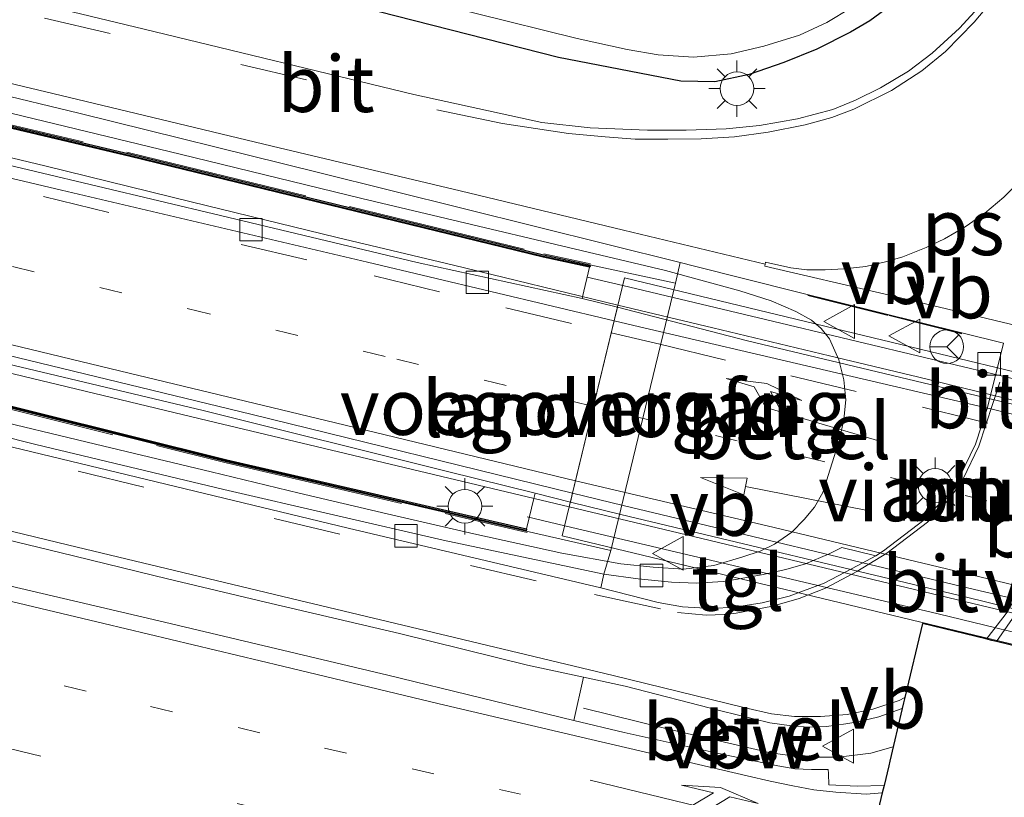
# Model space of a CAD drawing. Units: metres. Extents: x 149997 to 159993, y 406249 to 412503.
# Drawn here: x 152809 to 152853, y 410455 to 410490 of the extents above; entities that cross this region are included whole.
import ezdxf
from ezdxf.enums import TextEntityAlignment as Align

# ---------------------------------------------------------------- set-up
doc = ezdxf.new("R2010")
doc.units = ezdxf.units.M
for name, pattern in [('IE-TERREINAFSCHEIDING', [10, 8, -2]), ('VW-1-3_STREEP', [4, 1, -3]), ('VW-3-9_STREEP', [12, 3, -9])]:
    doc.linetypes.add(name, pattern=pattern)
doc.layers.get('0').update_dxf_attribs({"lineweight": 25})
for name, color, linetype, lineweight in [('B-ME-BV-GELEIDECONSTRUCTIE-ANTIVERBLINDINGSSCHERM-L-B1', 213, 'BV-ANTIVERBLINDINGSSCHERM', 18), ('B-ME-BV-GELEIDECONSTRUCTIE-GELEIDERAIL-L-B1', 213, 'BV-GELEIDERAIL', 18), ('B-ME-BV-GELEIDECONSTRUCTIE-GELEIDERAIL-L-B2', 213, 'BV-GELEIDERAIL', 18), ('B-ME-IE-GRASLAND-GV-B6', 93, 'Continuous', 18), ('B-ME-IE-MEUBILAIR_WEGMEUBILAIR-LICHTMAST-S-B1', 8, 'Continuous', 18), ('B-ME-IE-TERREINAFSCHEIDING-HAAG-L-B1', 10, 'Continuous', 25), ('B-ME-IE-TERREINAFSCHEIDING-RASTERHEKWERK-L-B1', 8, 'IE-TERREINAFSCHEIDING', 18), ('B-ME-IE-TERREINAFSCHEIDING-SCHRIKHEK-L-B1', 10, 'Continuous', 25), ('B-ME-KG-KADASTRAAL-OPNAMEDTMGRENS-L-B1', 10, 'Continuous', 25), ('B-ME-KW-LANDHOOFD-GV-B6', 173, 'Continuous', 18), ('B-ME-KW-LEUNING-L-B1', 8, 'Continuous', 18), ('B-ME-KW-LEUNING-L-B2', 8, 'Continuous', 18), ('B-ME-KW-VIADUCT-GV-B7', 173, 'Continuous', 18), ('B-ME-KW-VOEGOVERGANG-L-B2', 8, 'Continuous', 18), ('B-ME-VH-VERH_SOORT-BITUMEN-GV-B6', 8, 'IE-TERREINAFSCHEIDING-NATUURLIJK-HOUTWAL', 18), ('B-ME-VH-VERH_SOORT-BITUMEN-GV-B7', 8, 'IE-TERREINAFSCHEIDING-NATUURLIJK-HOUTWAL', 18), ('B-ME-VH-VERH_SOORT-GV-B6', 8, 'Continuous', 18), ('B-ME-VH-VERH_SOORT-TEGELS-GV-B6', 8, 'Continuous', 18), ('B-ME-VV-KADEMUUR-GV-B6', 10, 'Continuous', 25), ('B-ME-VV-KADEMUUR-L-B1', 10, 'Continuous', 25), ('B-ME-VV-KOLK-S-B1', 8, 'Continuous', 18), ('B-ME-VW-MARKERING-13STREEP-045-L-B1', 255, 'VW-1-3_STREEP', 18), ('B-ME-VW-MARKERING-13STREEP-045-L-B2', 255, 'VW-1-3_STREEP', 18), ('B-ME-VW-MARKERING-39STREEP-015-L-B1', 255, 'VW-3-9_STREEP', 18), ('B-ME-VW-MARKERING-39STREEP-015-L-B2', 255, 'VW-3-9_STREEP', 18), ('B-ME-VW-MARKERING-PIJLLI750-S-B1', 7, 'Continuous', 18), ('B-ME-VW-MARKERING-PIJLRD750-S-B2', 7, 'Continuous', 18), ('B-ME-VW-MARKERING-PIJLRE750-S-B2', 7, 'Continuous', 18), ('B-ME-VW-MARKERING-STREEP-015-L-B1', 7, 'Continuous', 18), ('B-ME-VW-MARKERING-STREEP-015-L-B2', 7, 'Continuous', 18), ('B-ME-VW-MARKERING-VLAKMARK-GV-B6', 7, 'Continuous', 18), ('B-ME-VW-MEUBILAIR_WEGMEUBILAIR-RONA-S-B1', 8, 'Continuous', 18), ('B-ME-VW-MEUBILAIR_WEGMEUBILAIR-VERKEERSBORD-S-B1', 8, 'Continuous', 18)]:
    doc.layers.add(name, color=color, linetype=linetype, lineweight=lineweight)
doc.styles.add('NLCS-ISO', font='NLCS-ISO.TTF')
doc.linetypes.add('BV-ANTIVERBLINDINGSSCHERM', pattern='A,2,-1,[22,NLCS.SHX,S=1,R=0,X=0,Y=0],-1', length=4)
doc.linetypes.add('BV-GELEIDERAIL', pattern='A,10,-3,[108,NLCS.SHX,S=1,R=0,X=0,Y=0],-3', length=16)
doc.linetypes.add('IE-TERREINAFSCHEIDING-NATUURLIJK-HOUTWAL', pattern='A,7,-1.5,[67,NLCS.SHX,S=0.75,R=45,X=0,Y=0],-1.5,7,-1.5,[70,NLCS.SHX,S=0.75,R=0,X=0,Y=0],-1.5', length=20)

# ---------------------------------------------------------------- blocks, each defined once
blk = doc.blocks.new('verkeersbord')
for p, q in [((0, 0.75), (-0.75, -0.625)), ((0.75, -0.625), (0, 0.75)), ((-0.75, -0.625), (0.75, -0.625))]:
    blk.add_line(p, q)
blk = doc.blocks.new('wegwijzer')
for q in [(0, 0.75), (-0.53, -0.53), (0.53, -0.53)]:
    blk.add_line((0, 0), q)
blk.add_circle((0, 0), 0.75)
blk = doc.blocks.new('kolk')
blk.add_lwpolyline([(-0.5, -0.5), (0.5, -0.5), (0.5, 0.5), (-0.5, 0.5)], close=True)
blk = doc.blocks.new('lantaarnpaal')
for p, q in [((-0.884, 0.884), (-0.53, 0.53)), ((0, 0.75), (0, 1.25)), ((0.53, 0.53), (0.884, 0.884)), ((-0.75, 0), (-1.25, 0)), ((0.75, 0), (1.25, 0)), ((-0.53, -0.53), (-0.884, -0.884)), ((0, -0.75), (0, -1.25)), ((0.53, -0.53), (0.884, -0.884))]:
    blk.add_line(p, q)
blk.add_circle((0, 0), 0.75)
blk = doc.blocks.new('pijll')
for p, q in [((5.7, 1.05, 0.1), (4, 0.75, 0.1)), ((7.5, 0.75, 0.1), (5.7, 1.05, 0.1)), ((4, 0.75, 0.1), (5.45, 0.75, 0.1)), ((5.45, 0.75, 0.1), (4.7, 0, 0.1)), ((6.2, 0.75, 0.1), (5.45, 0, 0.1)), ((7.5, 0.75, 0.1), (6.2, 0.75, 0.1)), ((0, 0, 0.1), (5.45, 0, 0.1))]:
    blk.add_line(p, q)
blk = doc.blocks.new('pijl')
for p, q in [((0, 0, 0.1), (5.45, 0, 0.1)), ((7.5, 0, 0.1), (5.45, 0.375, 0.1)), ((5.45, 0.375, 0.1), (5.45, -0.375, 0.1)), ((5.45, -0.375, 0.1), (7.5, 0, 0.1))]:
    blk.add_line(p, q)
blk = doc.blocks.new('pijlr')
for p, q in [((0, 0, 0.1), (5.45, 0, 0.1)), ((5.45, -0.75, 0.1), (4.7, 0, 0.1)), ((6.2, -0.75, 0.1), (5.45, 0, 0.1)), ((4, -0.75, 0.1), (5.45, -0.75, 0.1)), ((5.7, -1.05, 0.1), (4, -0.75, 0.1)), ((7.5, -0.75, 0.1), (5.7, -1.05, 0.1)), ((7.5, -0.75, 0.1), (6.2, -0.75, 0.1))]:
    blk.add_line(p, q)

msp = doc.modelspace()

# ---------------------------------------------------------------- linework, layer by layer
at = {"layer": 'B-ME-BV-GELEIDECONSTRUCTIE-ANTIVERBLINDINGSSCHERM-L-B1'}
msp.add_polyline3d([(152834.446, 410459.3542, 8.2032), (152838.2234, 410458.4299, 8.1873), (152842.7603, 410457.3749, 8.1612), (152844.1696, 410457.1779, 8.1602), (152845.7777, 410457.1817, 8.1452), (152847.216, 410457.3647, 8.1516), (152848.2139, 410457.641, 8.1467)], dxfattribs=at)
at = {"layer": 'B-ME-BV-GELEIDECONSTRUCTIE-GELEIDERAIL-L-B1'}
for points in [[(152835.9717, 410477.2753, 12.8615), (152828.6587, 410479.0527, 12.7648), (152823.4807, 410480.293, 12.7044), (152816.9941, 410481.8772, 12.5714), (152810.5375, 410483.4527, 12.4505), (152804.0526, 410485.0123, 12.3014), (152797.5866, 410486.5765, 12.147), (152789.7983, 410488.4477, 11.9213), (152784.6133, 410489.6843, 11.7607), (152778.1164, 410491.2076, 11.5567), (152772.9383, 410492.4275, 11.3586), (152767.7787, 410493.6828, 11.1733), (152765.368, 410494.263, 11.0836)], [(152802.2371, 410487.4393, 6.7927), (152810.0128, 410485.5599, 6.7973), (152816.5049, 410483.9875, 6.7322), (152824.5817, 410482.0192, 6.709), (152838.0916, 410478.8218, 6.6327), (152841.3865, 410477.9202, 6.6327), (152842.7848, 410477.4741, 6.6352), (152843.8847, 410476.9994, 6.6315), (152844.574, 410476.6066, 6.6532), (152845.0051, 410476.239, 6.6656), (152845.3873, 410475.7876, 6.6749), (152845.797, 410474.8544, 6.7214), (152846.0128, 410473.9662, 6.7307), (152846.1023, 410473.0761, 6.792), (152846.0249, 410472.1929, 6.8181), (152845.8259, 410471.3039, 6.8664), (152845.0794, 410468.9439, 6.9356), (152844.7082, 410468.2904, 6.9442), (152844.2614, 410467.744, 6.9712), (152843.7101, 410467.1888, 6.9712), (152842.9348, 410466.6474, 6.9712), (152842.2922, 410466.3382, 6.9861), (152841.5315, 410466.0844, 6.9861), (152840.2298, 410465.6964, 6.9861), (152838.8863, 410465.5429, 7.0022), (152837.5343, 410465.6245, 6.9861), (152836.0951, 410465.7829, 7.0022), (152833.4714, 410466.2496, 7.0283), (152829.5577, 410467.1105, 7.0242), (152825.7119, 410468.0019, 7.0428), (152821.7974, 410468.9254, 7.0893), (152817.8805, 410469.8679, 7.094), (152812.7425, 410471.099, 7.1033), (152807.5423, 410472.3507, 7.0986)], [(152833.8065, 410468.309, 13.0685), (152830.3726, 410469.1264, 13.0419), (152817.3987, 410472.2265, 12.8597), (152808.3182, 410474.3973, 12.6687), (152801.8478, 410475.9556, 12.5342), (152792.7821, 410478.1512, 12.2738), (152786.3016, 410479.6857, 12.0958), (152775.9262, 410482.149, 11.7747), (152768.1511, 410484.025, 11.5099), (152763.0333, 410485.2565, 11.3053)]]:
    msp.add_polyline3d(points, dxfattribs=at)
at = {"layer": 'B-ME-BV-GELEIDECONSTRUCTIE-GELEIDERAIL-L-B2'}
for points in [[(152854.4607, 410472.8365, 12.926), (152849.2896, 410474.0871, 12.926), (152845.383, 410475.0276, 12.9179), (152840.1974, 410476.2728, 12.8817), (152835.9717, 410477.2753, 12.8615)], [(152851.014, 410464.1913, 13.1548), (152839.3375, 410466.9924, 13.1114), (152833.8065, 410468.309, 13.0685)], [(152851.014, 410464.1913, 13.1548), (152858.8123, 410462.3261, 13.1948), (152865.6514, 410460.6899, 13.1823)]]:
    msp.add_polyline3d(points, dxfattribs=at)
at = {"layer": 'B-ME-IE-GRASLAND-GV-B6'}
for points in [[(152800.7531, 410497.3269, 5.7582), (152813.0423, 410494.4208, 5.708), (152825.0523, 410491.4097, 5.6913), (152834.1571, 410489.139, 5.7024), (152836.3832, 410488.6444, 5.7024), (152837.7652, 410488.4025, 5.708), (152839.33, 410488.301, 5.6969), (152841.0027, 410488.4556, 5.6745), (152842.4584, 410488.7943, 5.6857), (152844.0523, 410489.2885, 5.6745), (152845.2636, 410489.8424, 5.6801), (152846.3426, 410490.4928, 5.6801), (152847.5917, 410491.3701, 5.6578), (152848.8825, 410492.6635, 5.6355), (152849.7874, 410493.8091, 5.6187), (152850.7927, 410495.6628, 5.6076), (152851.4132, 410497.2749, 5.5908), (152852.3526, 410500.4833, 5.5406), (152854.717, 410509.098, 5.482), (152855.9457, 410512.5405, 5.554), (152856.4669, 410514.0224, 5.528), (152857.434, 410516.775, 5.524), (152858.945, 410521.573, 5.429)], [(152765.6573, 410495.3693, 6.2085), (152766.0549, 410496.7912, 6.2095), (152769.5929, 410495.9324, 6.1693), (152782.9435, 410492.7758, 6.1042), (152796.2611, 410489.606, 5.987), (152811.9955, 410485.8153, 5.974), (152822.6481, 410483.172, 5.9771), (152838.7426, 410479.1733, 5.8524), (152838.525, 410478.2515, 5.8526), (152834.7258, 410479.0692, 5.8814), (152832.664, 410479.5125, 5.8986), (152814.3018, 410483.988, 5.9747), (152804.3904, 410486.3337, 5.9804), (152796.3446, 410488.32, 5.9868), (152788.6845, 410490.0772, 6.0526), (152778.5973, 410492.4933, 6.1246), (152770.7869, 410494.2253, 6.1628), (152765.6573, 410495.3693, 6.2085)], [(152834.3737, 410477.5737, 12.0416), (152827.0446, 410479.1801, 12.0019), (152818.2928, 410481.2629, 11.828), (152804.5723, 410484.5337, 11.496), (152793.203, 410487.2064, 11.2167), (152779.2504, 410490.5676, 10.7582), (152769.2245, 410493.0638, 10.4631), (152765.2995, 410493.9912, 10.2806), (152765.632, 410495.2725, 10.222), (152770.7652, 410494.1277, 10.3918), (152778.5748, 410492.3958, 10.6987), (152788.6617, 410489.9798, 11.0459), (152796.3215, 410488.2227, 11.1761), (152804.3669, 410486.2365, 11.3844), (152814.2784, 410483.8907, 11.5081), (152832.6416, 410479.415, 11.9117), (152834.7059, 410478.9712, 11.9914), (152834.3932, 410477.6546, 12.0416), (152834.3737, 410477.5737, 12.0416)], [(152852.1752, 410490.6882, 5.6783), (152851.1649, 410489.5991, 5.6783), (152849.9471, 410488.491, 5.6994), (152848.8952, 410487.677, 5.6888), (152847.6462, 410486.939, 5.6888), (152846.5431, 410486.39, 5.7152), (152845.5276, 410485.9774, 5.7204), (152843.9534, 410485.5581, 5.7415), (152842.2665, 410485.2718, 5.7626), (152840.7917, 410485.1208, 5.8206), (152839.0095, 410485.0671, 5.8048), (152837.2904, 410485.0616, 5.7846), (152834.7363, 410485.1623, 5.8404), (152832.5842, 410485.4057, 5.8361), (152826.8922, 410486.6509, 5.8292), (152814.9, 410489.5464, 5.8906), (152800.4147, 410493.0501, 5.952)], [(152832.2881, 410468.9206, 12.2049), (152832.2311, 410468.6841, 12.2049), (152831.907, 410467.3292, 12.2059), (152818.5828, 410470.409, 11.9458), (152805.7742, 410473.595, 11.704), (152795.0521, 410476.1715, 11.4436), (152782.2584, 410479.3848, 11.0344), (152780.1096, 410479.8851, 10.9853), (152774.5314, 410481.184, 10.858), (152770.0487, 410482.2278, 10.7557), (152769.7625, 410482.2945, 10.7492), (152762.5914, 410483.9851, 10.4064), (152763.1644, 410485.6337, 10.5213), (152771.4161, 410483.6167, 10.8268), (152782.4526, 410480.9664, 11.2006), (152795.3999, 410477.8879, 11.5354), (152805.6739, 410475.4059, 11.8144), (152817.5221, 410472.5995, 12.0599), (152828.3979, 410469.88, 12.1883), (152832.2881, 410468.9206, 12.2049)], [(152762.5636, 410483.8889, 6.31), (152769.7397, 410482.1971, 6.3432), (152782.2349, 410479.2876, 6.369), (152795.0283, 410476.0744, 6.3702), (152805.7505, 410473.4979, 6.3583), (152818.5595, 410470.3117, 6.341), (152831.8856, 410467.2315, 6.2948), (152835.6574, 410466.3765, 6.288), (152835.3431, 410465.3151, 6.288), (152828.1924, 410466.8325, 6.301), (152818.4432, 410469.0881, 6.3401), (152810.0818, 410471.0855, 6.3704), (152803.3139, 410472.7912, 6.3531), (152794.5744, 410474.7923, 6.3704), (152787.7829, 410476.4039, 6.3748), (152778.9485, 410478.6424, 6.3661), (152770.6139, 410480.6732, 6.3487), (152762.2999, 410482.6123, 6.3097), (152762.5535, 410483.8399, 6.31), (152762.5636, 410483.8889, 6.31)], [(152806.791, 410467.3292, 6.4724), (152811.1528, 410466.2848, 6.4557), (152815.9367, 410465.1081, 6.4466), (152820.2969, 410464.0678, 6.4501), (152826.2507, 410462.6837, 6.4358), (152831.9521, 410461.2793, 6.4402), (152834.4462, 410460.7387, 6.4289)], [(152834.4462, 410460.7387, 6.4289), (152834.0095, 410458.8169, 6.4287), (152825.7402, 410460.8237, 6.4219), (152815.5484, 410463.2406, 6.4392), (152805.1672, 410465.6737, 6.4479)]]:
    msp.add_polyline3d(points, dxfattribs=at)
at = {"layer": 'B-ME-IE-TERREINAFSCHEIDING-HAAG-L-B1'}
msp.add_polyline3d([(152850.3655, 410492.9609, 5.6537), (152848.7078, 410491.2014, 5.6737), (152848.0623, 410490.5779, 5.6737), (152847.1749, 410489.9164, 5.7087), (152846.3111, 410489.4186, 5.7087), (152844.8141, 410488.66, 5.7487), (152843.3523, 410488.0684, 5.7402), (152841.8115, 410487.5287, 5.7672), (152840.2748, 410487.2069, 5.7537), (152838.7623, 410487.2404, 5.8077), (152833.3333, 410488.2869, 5.8212), (152822.0894, 410491.1714, 5.7672), (152806.882, 410494.9646, 5.7942), (152795.918, 410497.6809, 5.7672), (152767.7328, 410504.3895, 5.8077)], dxfattribs=at)
at = {"layer": 'B-ME-IE-TERREINAFSCHEIDING-RASTERHEKWERK-L-B1'}
for points in [[(152765.67, 410495.4177, 6.2085), (152770.7978, 410494.2741, 6.1628), (152778.6085, 410492.542, 6.1246), (152788.6959, 410490.1258, 6.0526), (152796.3562, 410488.3686, 5.9868), (152804.4021, 410486.3823, 5.9804), (152814.3135, 410484.0366, 5.9747), (152832.6752, 410479.5613, 5.8986), (152834.7491, 410479.1153, 5.8817)], [(152762.5535, 410483.8399, 6.31), (152769.7283, 410482.1484, 6.3432), (152782.2232, 410479.239, 6.369), (152795.0163, 410476.0258, 6.3702), (152805.7386, 410473.4493, 6.3583), (152818.5478, 410470.2631, 6.341), (152831.9276, 410467.1705, 6.2948)]]:
    msp.add_polyline3d(points, dxfattribs=at)
at = {"layer": 'B-ME-IE-TERREINAFSCHEIDING-SCHRIKHEK-L-B1'}
for p, q in [((152844.4123, 410477.7307, 5.8791), (152847.9967, 410476.8376, 5.8938)), ((152848.0355, 410476.8279, 5.8938), (152851.261, 410476.0242, 5.9167))]:
    msp.add_line(p, q, dxfattribs=at)
at = {"layer": 'B-ME-KG-KADASTRAAL-OPNAMEDTMGRENS-L-B1'}
msp.add_polyline3d([(152854.3338, 410461.9556, 6.2114), (152852.8111, 410462.3226, 6.2279), (152852.597, 410462.3742, 6.2169), (152852.34, 410462.4362, 6.227), (152849.5142, 410463.1173, 6.2765), (152848.733, 410459.8273, 6.34), (152848.6793, 410459.601, 6.3374), (152848.6196, 410459.3495, 6.332), (152848.0613, 410456.998, 6.3793), (152848.0136, 410456.7972, 6.3762), (152847.8065, 410455.9248, 6.3543), (152847.7299, 410455.6023, 6.3531), (152846.9095, 410452.1447, 6.3408), (152846.8366, 410451.8368, 6.3264), (152846.076, 410448.6356, 6.2767), (152845.3379, 410445.5241, 6.1909), (152845.2517, 410445.1633, 6.1744), (152844.9412, 410443.8546, 6.0229), (152844.506, 410442.021, 6.019), (152844.124, 410440.4138, 5.4185), (152843.7451, 410438.82, 5.2369), (152843.7222, 410438.7234, 4.7755), (152836.832, 410409.702, 4.6)], dxfattribs=at)
at = {"layer": 'B-ME-KW-LANDHOOFD-GV-B6'}
msp.add_polyline3d([(152831.8856, 410467.2315, 6.2948), (152831.907, 410467.3292, 12.2059), (152832.2311, 410468.6841, 12.2049), (152832.2881, 410468.9206, 12.2049), (152833.861, 410468.5202, 12.2049), (152833.9575, 410468.9161, 12.2904), (152835.8049, 410476.5808, 12.1352), (152835.9505, 410477.1848, 12.0416), (152834.3737, 410477.5737, 12.0416), (152834.3932, 410477.6546, 12.0416), (152834.7059, 410478.9712, 11.9914), (152834.7258, 410479.0692, 5.8814), (152838.525, 410478.2515, 5.8526), (152835.6574, 410466.3765, 6.288), (152831.8856, 410467.2315, 6.2948)], dxfattribs=at)
at = {"layer": 'B-ME-KW-LEUNING-L-B1'}
for p, q in [((152836.1829, 410478.1496, 12.1584), (152834.6031, 410478.5255, 12.1558)), ((152831.9372, 410467.8611, 12.2822), (152833.6034, 410467.4679, 12.2827))]:
    msp.add_line(p, q, dxfattribs=at)
at = {"layer": 'B-ME-KW-LEUNING-L-B2'}
for points in [[(152868.0208, 410470.5201, 12.2113), (152864.7577, 410471.3169, 12.2056), (152853.7023, 410473.9728, 12.1876), (152842.5419, 410476.6366, 12.169), (152836.1829, 410478.1496, 12.1584)], [(152833.6034, 410467.4679, 12.2827), (152850.2073, 410463.5494, 12.2881), (152861.6912, 410460.7625, 12.4123), (152865.4498, 410459.8535, 12.4123)]]:
    msp.add_polyline3d(points, dxfattribs=at)
at = {"layer": 'B-ME-KW-VIADUCT-GV-B7'}
msp.add_polyline3d([(152865.3301, 410459.3566, 12.4116), (152833.4975, 410467.0292, 12.3104), (152836.2656, 410478.4922, 12.1583), (152868.0932, 410470.8207, 12.2115), (152865.3301, 410459.3566, 12.4116)], dxfattribs=at)
at = {"layer": 'B-ME-KW-VOEGOVERGANG-L-B2'}
msp.add_line((152836.2656, 410478.4922, 12.1583), (152833.4975, 410467.0292, 12.309), dxfattribs=at)
at = {"layer": 'B-ME-VH-VERH_SOORT-BITUMEN-GV-B6'}
for points in [[(152858.945, 410521.573, 5.429), (152857.434, 410516.775, 5.524), (152856.4669, 410514.0224, 5.528), (152855.9457, 410512.5405, 5.554), (152854.717, 410509.098, 5.482), (152852.3526, 410500.4833, 5.5406), (152851.4132, 410497.2749, 5.5908), (152850.7927, 410495.6628, 5.6076), (152849.7874, 410493.8091, 5.6187), (152848.8825, 410492.6635, 5.6355), (152847.5917, 410491.3701, 5.6578), (152846.3426, 410490.4928, 5.6801), (152845.2636, 410489.8424, 5.6801), (152844.0523, 410489.2885, 5.6745), (152842.4584, 410488.7943, 5.6857), (152841.0027, 410488.4556, 5.6745), (152839.33, 410488.301, 5.6969), (152837.7652, 410488.4025, 5.708), (152836.3832, 410488.6444, 5.7024), (152834.1571, 410489.139, 5.7024), (152825.0523, 410491.4097, 5.6913), (152813.0423, 410494.4208, 5.708), (152800.7531, 410497.3269, 5.7582)], [(152765.1583, 410493.4306, 10.3859), (152765.2995, 410493.9912, 10.2806), (152769.2245, 410493.0638, 10.4631), (152779.2504, 410490.5676, 10.7582), (152793.203, 410487.2064, 11.2167), (152804.5723, 410484.5337, 11.496), (152818.2928, 410481.2629, 11.828), (152827.0446, 410479.1801, 12.0019), (152834.3737, 410477.5737, 12.0416), (152835.9505, 410477.1848, 12.0416), (152835.8049, 410476.5808, 12.1352), (152824.8304, 410479.1961, 12.0329), (152811.2263, 410482.3906, 11.8088), (152797.484, 410485.64, 11.4294), (152784.43, 410488.8115, 11.0605), (152772.136, 410491.7574, 10.6705), (152765.1583, 410493.4306, 10.3859)], [(152765.1583, 410493.4306, 10.3859), (152772.136, 410491.7574, 10.6705), (152784.43, 410488.8115, 11.0605), (152797.484, 410485.64, 11.4294), (152811.2263, 410482.3906, 11.8088), (152824.8304, 410479.1961, 12.0329), (152835.8049, 410476.5808, 12.1352), (152833.9575, 410468.9161, 12.2904), (152819.7012, 410472.418, 12.0996), (152807.7696, 410475.3054, 11.8994), (152796.1378, 410478.1029, 11.6166), (152785.2952, 410480.7138, 11.3339), (152771.0252, 410484.1414, 10.8745), (152763.2589, 410486.0019, 10.5768), (152765.1583, 410493.4306, 10.3859)], [(152800.4147, 410493.0501, 5.952), (152814.9, 410489.5464, 5.8906), (152826.8922, 410486.6509, 5.8292), (152832.5842, 410485.4057, 5.8361), (152834.7363, 410485.1623, 5.8404), (152837.2904, 410485.0616, 5.7846), (152839.0095, 410485.0671, 5.8048), (152840.7917, 410485.1208, 5.8206), (152842.2665, 410485.2718, 5.7626), (152843.9534, 410485.5581, 5.7415), (152845.5276, 410485.9774, 5.7204), (152846.5431, 410486.39, 5.7152), (152847.6462, 410486.939, 5.6888), (152848.8952, 410487.677, 5.6888), (152849.9471, 410488.491, 5.6994), (152851.1649, 410489.5991, 5.6783), (152852.1752, 410490.6882, 5.6783)], [(152809.0476, 410470.9621, 6.3741), (152823.9756, 410467.3675, 6.379), (152835.208, 410464.7067, 6.2998), (152837.757, 410464.0594, 6.3195), (152838.8469, 410463.8687, 6.2796), (152840.1266, 410463.798, 6.2839), (152841.1595, 410463.8444, 6.2585), (152842.3925, 410464.0458, 6.2126), (152843.5807, 410464.335, 6.1537), (152845.1507, 410464.9231, 6.101), (152846.3961, 410465.5675, 6.0737), (152847.4388, 410466.1389, 6.0657), (152847.7809, 410466.3523, 6.0706), (152849.5982, 410467.7395, 6.0368), (152850.6583, 410468.8582, 6.0605), (152851.1772, 410469.6581, 6.0308), (152851.8672, 410471.0983, 6.006), (152852.4027, 410472.7325, 5.9415), (152853.1208, 410475.5841, 5.9167), (152843.9183, 410477.8704, 5.8761), (152839.3744, 410479.0163, 5.8475), (152838.7426, 410479.1733, 5.8524), (152822.6481, 410483.172, 5.9771), (152811.9955, 410485.8153, 5.974), (152796.2611, 410489.606, 5.987)], [(152832.2881, 410468.9206, 12.2049), (152828.3979, 410469.88, 12.1883), (152817.5221, 410472.5995, 12.0599), (152805.6739, 410475.4059, 11.8144), (152795.3999, 410477.8879, 11.5354), (152782.4526, 410480.9664, 11.2006), (152771.4161, 410483.6167, 10.8268), (152763.1644, 410485.6337, 10.5213), (152763.2589, 410486.0019, 10.5768), (152771.0252, 410484.1414, 10.8745), (152785.2952, 410480.7138, 11.3339), (152796.1378, 410478.1029, 11.6166), (152807.7696, 410475.3054, 11.8994), (152819.7012, 410472.418, 12.0996), (152833.9575, 410468.9161, 12.2904), (152833.861, 410468.5202, 12.2049), (152832.2881, 410468.9206, 12.2049)], [(152835.208, 410464.7067, 6.2998), (152823.9756, 410467.3675, 6.379), (152809.0476, 410470.9621, 6.3741), (152792.7587, 410474.8491, 6.389), (152776.3603, 410478.8125, 6.4138), (152763.3923, 410481.9206, 6.389), (152762.2151, 410482.2016, 6.3869), (152762.2999, 410482.6123, 6.3097), (152770.6139, 410480.6732, 6.3487), (152778.9485, 410478.6424, 6.3661), (152787.7829, 410476.4039, 6.3748), (152794.5744, 410474.7923, 6.3704), (152803.3139, 410472.7912, 6.3531), (152810.0818, 410471.0855, 6.3704), (152818.4432, 410469.0881, 6.3401), (152828.1924, 410466.8325, 6.301), (152835.3431, 410465.3151, 6.288), (152835.208, 410464.7067, 6.2998)], [(152853.5226, 410463.3454, 6.182), (152852.8111, 410462.3226, 6.2279), (152852.597, 410462.3742, 6.2169), (152852.34, 410462.4362, 6.227), (152849.5142, 410463.1173, 6.2765), (152848.733, 410459.8273, 6.34), (152848.6793, 410459.601, 6.3374), (152848.6196, 410459.3495, 6.332), (152847.575, 410458.9681, 6.3339), (152846.7157, 410458.7611, 6.3599), (152846.1076, 410458.6636, 6.3686), (152845.2457, 410458.544, 6.3664), (152844.4543, 410458.5217, 6.3621), (152843.6924, 410458.5738, 6.3903), (152842.7225, 410458.7059, 6.3903), (152840.5471, 410459.2453, 6.3903), (152836.2867, 410460.3398, 6.4207), (152834.4462, 410460.7387, 6.4289), (152831.9521, 410461.2793, 6.4402), (152826.2507, 410462.6837, 6.4358), (152820.2969, 410464.0678, 6.4501), (152815.9367, 410465.1081, 6.4466), (152811.1528, 410466.2848, 6.4557), (152806.791, 410467.3292, 6.4724)], [(152805.1672, 410465.6737, 6.4479), (152815.5484, 410463.2406, 6.4392), (152825.7402, 410460.8237, 6.4219), (152834.0095, 410458.8169, 6.4287), (152836.2541, 410458.2722, 6.4306), (152840.3819, 410457.3524, 6.3915), (152843.0897, 410456.7926, 6.3845), (152843.8432, 410456.6672, 6.3873), (152844.5804, 410456.6346, 6.3789), (152845.3192, 410456.6355, 6.3761), (152845.3306, 410456.4608, 6.3683), (152845.3527, 410455.9541, 6.3869), (152846.6173, 410455.8987, 6.3609), (152847.8065, 410455.9248, 6.3543)], [(152847.8065, 410455.9248, 6.3543), (152847.7299, 410455.6023, 6.3531), (152846.9095, 410452.1447, 6.3408), (152846.8366, 410451.8368, 6.3264), (152846.076, 410448.6356, 6.2767), (152845.3379, 410445.5241, 6.1909), (152845.2517, 410445.1633, 6.1744), (152841.2527, 410446.0906, 6.1633), (152823.4102, 410450.374, 6.2055), (152809.8365, 410453.5585, 6.2055), (152798.3759, 410456.3323, 6.1739)]]:
    msp.add_polyline3d(points, dxfattribs=at)
at = {"layer": 'B-ME-VH-VERH_SOORT-BITUMEN-GV-B7'}
for points in [[(152835.8049, 410476.5808, 12.1352), (152835.9505, 410477.1848, 12.0416), (152841.7352, 410475.6999, 12.0924), (152848.8626, 410473.9822, 12.1535), (152861.763, 410470.9027, 12.1752), (152867.7844, 410469.5395, 12.1665), (152867.6498, 410468.981, 12.2277), (152852.6802, 410472.6333, 12.2311), (152836.9262, 410476.3136, 12.1604), (152835.8049, 410476.5808, 12.1352)], [(152835.8049, 410476.5808, 12.1352), (152836.9262, 410476.3136, 12.1604), (152852.6802, 410472.6333, 12.2311), (152867.6498, 410468.981, 12.2277), (152865.8144, 410461.3661, 12.3903), (152860.8035, 410462.5384, 12.3858), (152851.5756, 410464.6903, 12.3771), (152836.1998, 410468.3681, 12.2965), (152833.9575, 410468.9161, 12.2904), (152835.8049, 410476.5808, 12.1352)], [(152865.8144, 410461.3661, 12.3903), (152865.6719, 410460.7746, 12.3575), (152860.6893, 410462.0296, 12.3003), (152851.4791, 410464.2944, 12.2916), (152836.1033, 410467.9722, 12.211), (152833.861, 410468.5202, 12.2049), (152833.9575, 410468.9161, 12.2904), (152836.1998, 410468.3681, 12.2965), (152851.5756, 410464.6903, 12.3771), (152860.8035, 410462.5384, 12.3858), (152865.8144, 410461.3661, 12.3903)]]:
    msp.add_polyline3d(points, dxfattribs=at)
at = {"layer": 'B-ME-VH-VERH_SOORT-GV-B6'}
for points in [[(152847.4388, 410466.1389, 6.0657), (152845.9364, 410466.5071, 6.0674), (152845.3729, 410466.2215, 6.0657), (152844.3172, 410465.7744, 6.102), (152843.433, 410465.5216, 6.1181), (152842.3561, 410465.292, 6.1667), (152841.2062, 410465.0787, 6.2145), (152840.6523, 410464.9948, 6.2387), (152839.4712, 410464.921, 6.284), (152838.3575, 410464.9576, 6.284), (152836.8777, 410465.1117, 6.3041), (152835.3431, 410465.3151, 6.288), (152835.6574, 410466.3765, 6.288), (152838.525, 410478.2515, 5.8526), (152838.7426, 410479.1733, 5.8524), (152839.3744, 410479.0163, 5.8475), (152843.9183, 410477.8704, 5.8761), (152853.1208, 410475.5841, 5.9167), (152852.4027, 410472.7325, 5.9415), (152851.8672, 410471.0983, 6.006), (152851.1772, 410469.6581, 6.0308), (152850.6583, 410468.8582, 6.0605), (152849.5982, 410467.7395, 6.0368), (152847.7809, 410466.3523, 6.0706), (152847.4388, 410466.1389, 6.0657)], [(152852.8111, 410462.3226, 6.2279), (152853.5226, 410463.3454, 6.182), (152853.983, 410464.1346, 6.1432), (152854.5435, 410465.3254, 6.1348), (152854.9958, 410466.5027, 6.0604), (152856.3028, 410471.6226, 6.0082), (152856.7648, 410473.6027, 5.9927), (152860.0118, 410472.82, 5.9886), (152857.8167, 410463.7351, 6.067), (152857.4518, 410462.7031, 6.094), (152856.9877, 410461.7758, 6.1117), (152856.7318, 410461.3776, 6.1404), (152855.1145, 410461.7674, 6.1998), (152854.9059, 410461.8177, 6.2097), (152854.3338, 410461.9556, 6.2114), (152852.8111, 410462.3226, 6.2279)], [(152848.6196, 410459.3495, 6.332), (152848.0613, 410456.998, 6.3793), (152848.0136, 410456.7972, 6.3762), (152847.8065, 410455.9248, 6.3543), (152846.6173, 410455.8987, 6.3609), (152845.3527, 410455.9541, 6.3869), (152845.3306, 410456.4608, 6.3683), (152845.3192, 410456.6355, 6.3761), (152844.5804, 410456.6346, 6.3789), (152843.8432, 410456.6672, 6.3873), (152843.0897, 410456.7926, 6.3845), (152840.3819, 410457.3524, 6.3915), (152836.2541, 410458.2722, 6.4306), (152834.0095, 410458.8169, 6.4287), (152834.4462, 410460.7387, 6.4289), (152836.2867, 410460.3398, 6.4207), (152840.5471, 410459.2453, 6.3903), (152842.7225, 410458.7059, 6.3903), (152843.6924, 410458.5738, 6.3903), (152844.4543, 410458.5217, 6.3621), (152845.2457, 410458.544, 6.3664), (152846.1076, 410458.6636, 6.3686), (152846.7157, 410458.7611, 6.3599), (152847.575, 410458.9681, 6.3339), (152848.6196, 410459.3495, 6.332)]]:
    msp.add_polyline3d(points, dxfattribs=at)
at = {"layer": 'B-ME-VH-VERH_SOORT-TEGELS-GV-B6'}
msp.add_polyline3d([(152847.4388, 410466.1389, 6.0657), (152846.3961, 410465.5675, 6.0737), (152845.1507, 410464.9231, 6.101), (152843.5807, 410464.335, 6.1537), (152842.3925, 410464.0458, 6.2126), (152841.1595, 410463.8444, 6.2585), (152840.1266, 410463.798, 6.2839), (152838.8469, 410463.8687, 6.2796), (152837.757, 410464.0594, 6.3195), (152835.208, 410464.7067, 6.2998), (152835.3431, 410465.3151, 6.288), (152836.8777, 410465.1117, 6.3041), (152838.3575, 410464.9576, 6.284), (152839.4712, 410464.921, 6.284), (152840.6523, 410464.9948, 6.2387), (152841.2062, 410465.0787, 6.2145), (152842.3561, 410465.292, 6.1667), (152843.433, 410465.5216, 6.1181), (152844.3172, 410465.7744, 6.102), (152845.3729, 410466.2215, 6.0657), (152845.9364, 410466.5071, 6.0674), (152847.4388, 410466.1389, 6.0657)], dxfattribs=at)
at = {"layer": 'B-ME-VV-KADEMUUR-GV-B6'}
for points in [[(152765.6573, 410495.3693, 6.2085), (152770.7869, 410494.2253, 6.1628), (152778.5973, 410492.4933, 6.1246), (152788.6845, 410490.0772, 6.0526), (152796.3446, 410488.32, 5.9868), (152804.3904, 410486.3337, 5.9804), (152814.3018, 410483.988, 5.9747), (152832.664, 410479.5125, 5.8986), (152834.7258, 410479.0692, 5.8814), (152834.7059, 410478.9712, 11.9914), (152832.6416, 410479.415, 11.9117), (152814.2784, 410483.8907, 11.5081), (152804.3669, 410486.2365, 11.3844), (152796.3215, 410488.2227, 11.1761), (152788.6617, 410489.9798, 11.0459), (152778.5748, 410492.3958, 10.6987), (152770.7652, 410494.1277, 10.3918), (152765.632, 410495.2725, 10.222), (152765.6573, 410495.3693, 6.2085)], [(152762.5636, 410483.8889, 6.31), (152762.5914, 410483.9851, 10.4064), (152769.7625, 410482.2945, 10.7492), (152770.0487, 410482.2278, 10.7557), (152774.5314, 410481.184, 10.858), (152780.1096, 410479.8851, 10.9853), (152782.2584, 410479.3848, 11.0344), (152795.0521, 410476.1715, 11.4436), (152805.7742, 410473.595, 11.704), (152818.5828, 410470.409, 11.9458), (152831.907, 410467.3292, 12.2059), (152831.8856, 410467.2315, 6.2948), (152818.5595, 410470.3117, 6.341), (152805.7505, 410473.4979, 6.3583), (152795.0283, 410476.0744, 6.3702), (152782.2349, 410479.2876, 6.369), (152769.7397, 410482.1971, 6.3432), (152762.5636, 410483.8889, 6.31)]]:
    msp.add_polyline3d(points, dxfattribs=at)
at = {"layer": 'B-ME-VV-KADEMUUR-L-B1'}
for points in [[(152765.6447, 410495.3209, 10.2221), (152770.7761, 410494.1765, 10.3918), (152778.586, 410492.4446, 10.6987), (152788.6731, 410490.0285, 11.0459), (152796.3331, 410488.2713, 11.1761), (152804.3786, 410486.2851, 11.3844), (152814.2901, 410483.9393, 11.5081), (152832.6528, 410479.4638, 11.9117), (152834.7635, 410479.01, 11.9914)], [(152762.5775, 410483.937, 10.4063), (152769.7511, 410482.2458, 10.7492), (152782.2467, 410479.3362, 11.0344), (152795.0402, 410476.1229, 11.4436), (152805.7623, 410473.5464, 11.704), (152818.5711, 410470.3603, 11.9458), (152831.8972, 410467.2801, 12.2049)]]:
    msp.add_polyline3d(points, dxfattribs=at)
at = {"layer": 'B-ME-VW-MARKERING-13STREEP-045-L-B1'}
for points in [[(152834.8875, 410472.7744, 12.256), (152825.619, 410474.9946, 12.156), (152817.7914, 410476.8916, 12.0243), (152806.0627, 410479.7152, 11.7977), (152794.2922, 410482.5319, 11.5363), (152786.4756, 410484.4331, 11.2865), (152774.7043, 410487.238, 10.8891), (152764.2199, 410489.7604, 10.5247)], [(152760.1412, 410472.6713, 6.3666), (152761.9491, 410472.2287, 6.3724), (152768.7188, 410470.613, 6.3817), (152776.4572, 410468.7453, 6.3755), (152781.3319, 410467.5895, 6.3321), (152788.1042, 410465.9635, 6.36), (152792.9422, 410464.7925, 6.3538), (152799.7188, 410463.1559, 6.3414), (152807.4602, 410461.2838, 6.3445), (152815.1899, 410459.4335, 6.3476), (152822.9213, 410457.5816, 6.3352), (152831.6331, 410455.5291, 6.3476)]]:
    msp.add_polyline3d(points, dxfattribs=at)
at = {"layer": 'B-ME-VW-MARKERING-13STREEP-045-L-B2'}
msp.add_polyline3d([(152866.7214, 410465.1289, 12.316), (152860.1557, 410466.6873, 12.3405), (152849.0616, 410469.3862, 12.3194), (152837.3417, 410472.1865, 12.2825), (152834.8875, 410472.7744, 12.256)], dxfattribs=at)
at = {"layer": 'B-ME-VW-MARKERING-39STREEP-015-L-B1'}
for points in [[(152765.0503, 410493.0083, 10.3758), (152766.3484, 410492.7002, 10.4339), (152772.2267, 410491.3016, 10.6769), (152778.1249, 410489.8907, 10.8605), (152783.9985, 410488.4689, 11.039), (152792.8005, 410486.3638, 11.3301), (152801.6282, 410484.2248, 11.562), (152810.418, 410482.109, 11.7902), (152819.2124, 410479.9826, 11.929), (152825.1259, 410478.5825, 12.0382), (152830.9903, 410477.1532, 12.1324), (152835.6763, 410476.0472, 12.1596)], [(152810.474, 410490.0421, 5.9331), (152819.197, 410487.9788, 5.8922), (152827.9116, 410485.9695, 5.8478), (152830.8411, 410485.3495, 5.841), (152833.7764, 410484.9122, 5.8513), (152835.3974, 410484.7611, 5.8581), (152836.7359, 410484.6662, 5.8478), (152838.1975, 410484.6559, 5.8128), (152839.6704, 410484.6811, 5.8128), (152841.1551, 410484.7651, 5.8007), (152842.6548, 410484.9725, 5.7824), (152844.305, 410485.2957, 5.7449), (152845.4883, 410485.6212, 5.7313), (152846.4687, 410485.9968, 5.7279), (152848.1419, 410486.8235, 5.6938), (152849.4882, 410487.6975, 5.6978), (152850.5325, 410488.5622, 5.7009), (152851.8137, 410489.8667, 5.6823), (152852.5229, 410490.7044, 5.6637)], [(152800.3874, 410472.6714, 6.3732), (152811.9722, 410469.891, 6.3955), (152820.6878, 410467.7956, 6.3865), (152829.4184, 410465.7107, 6.349), (152834.9339, 410464.4207, 6.3217), (152838.6226, 410463.6081, 6.2796), (152839.9002, 410463.4995, 6.3013), (152840.6897, 410463.5307, 6.2771), (152841.2341, 410463.5831, 6.2523), (152842.8439, 410463.9018, 6.1919), (152844.0251, 410464.233, 6.1556), (152845.197, 410464.6968, 6.1233), (152846.1877, 410465.2077, 6.0911), (152846.5975, 410465.4376, 6.0768), (152847.9365, 410466.2545, 6.0849), (152849.7427, 410467.6288, 6.0362), (152850.7555, 410468.7259, 6.0713), (152851.3253, 410469.5634, 6.0245), (152852.0245, 410471.0025, 6.0043), (152853.1629, 410474.4708, 5.939)], [(152759.4106, 410469.4476, 6.2962), (152760.6134, 410469.1596, 6.2939), (152772.3012, 410466.3574, 6.2939), (152784.0151, 410463.5487, 6.2902), (152795.6778, 410460.7273, 6.2977), (152807.383, 410457.9298, 6.2642), (152819.0415, 410455.1284, 6.2812), (152830.7133, 410452.325, 6.2791), (152842.3965, 410449.5255, 6.2791), (152846.076, 410448.6356, 6.2767)]]:
    msp.add_polyline3d(points, dxfattribs=at)
at = {"layer": 'B-ME-VW-MARKERING-39STREEP-015-L-B2'}
msp.add_polyline3d([(152835.6763, 410476.0472, 12.1596), (152837.8348, 410475.5378, 12.1721), (152843.6553, 410474.1369, 12.2266), (152849.5131, 410472.7371, 12.2366), (152855.3813, 410471.3221, 12.2437), (152867.5117, 410468.4082, 12.2277)], dxfattribs=at)
at = {"layer": 'B-ME-VW-MARKERING-STREEP-015-L-B1'}
for points in [[(152766.1724, 410497.3776, 6.2388), (152771.6946, 410496.0716, 6.1855), (152776.9141, 410494.8242, 6.1483), (152786.2651, 410492.5709, 6.0832), (152794.5697, 410490.5701, 6.0398), (152803.9489, 410488.3299, 6.0088), (152812.2598, 410486.3422, 5.9995), (152820.5968, 410484.3528, 5.9747), (152828.9483, 410482.3583, 5.9158), (152836.2252, 410480.6099, 5.891), (152842.5193, 410479.1042, 5.8768)], [(152834.0916, 410469.4725, 12.3131), (152823.4174, 410472.0474, 12.1752), (152814.2373, 410474.2503, 12.0592), (152808.1481, 410475.7198, 11.9331), (152800.01, 410477.6786, 11.7489), (152793.9143, 410479.144, 11.5722), (152786.786, 410480.8632, 11.4048), (152778.6765, 410482.7998, 11.1565), (152770.5514, 410484.7623, 10.8636), (152763.3837, 410486.4879, 10.579)], [(152761.4749, 410478.6177, 6.4746), (152765.7858, 410477.5841, 6.4925), (152774.0994, 410475.5959, 6.4779), (152783.4672, 410473.3508, 6.4851), (152791.7846, 410471.3517, 6.4655), (152801.1432, 410469.1219, 6.4888), (152811.5564, 410466.6047, 6.4466), (152822.1227, 410464.069, 6.4627), (152828.3849, 410462.5831, 6.4575), (152835.7572, 410460.8104, 6.3855), (152841.6368, 410459.3714, 6.3725), (152842.7961, 410459.1134, 6.3708), (152843.8222, 410458.9862, 6.382), (152844.9813, 410458.987, 6.3756), (152846.1651, 410459.0773, 6.3722), (152847.3009, 410459.3102, 6.3586), (152848.4819, 410459.7045, 6.3483), (152848.733, 410459.8273, 6.34)], [(152760.8222, 410475.6762, 6.4152), (152762.4854, 410475.2767, 6.4134), (152768.4445, 410473.8544, 6.4283), (152776.3874, 410471.949, 6.4357), (152784.3426, 410470.0391, 6.4097), (152791.2728, 410468.3567, 6.432), (152798.2213, 410466.6951, 6.4246), (152806.1846, 410464.7768, 6.4283), (152813.1031, 410463.1264, 6.4134), (152821.052, 410461.229, 6.432), (152828.0165, 410459.5595, 6.4209), (152834.7788, 410457.9643, 6.4283), (152841.7207, 410456.3449, 6.3874), (152842.7426, 410456.1168, 6.3799), (152843.7497, 410455.9007, 6.3799), (152844.6887, 410455.7342, 6.3725), (152845.6658, 410455.6181, 6.3651), (152847.0054, 410455.5398, 6.3415), (152847.7299, 410455.6023, 6.3531)], [(152852.34, 410462.4362, 6.227), (152852.4329, 410462.5305, 6.2225), (152853.2317, 410463.5641, 6.193), (152853.8553, 410464.6252, 6.1636), (152854.656, 410466.5318, 6.0752), (152856.2479, 410473.2961, 5.9515), (152856.3489, 410473.7029, 5.9535)]]:
    msp.add_polyline3d(points, dxfattribs=at)
at = {"layer": 'B-ME-VW-MARKERING-STREEP-015-L-B2'}
msp.add_polyline3d([(152865.93, 410461.8455, 12.3903), (152852.8145, 410465.0179, 12.4027), (152842.6073, 410467.4651, 12.3788), (152834.0916, 410469.4725, 12.3131)], dxfattribs=at)
at = {"layer": 'B-ME-VW-MARKERING-VLAKMARK-GV-B6'}
msp.add_polyline3d([(152853.7418, 410476.3635, 5.9016), (152847.8529, 410477.7618, 5.8706), (152842.5027, 410479.0077, 5.8737), (152842.5193, 410479.1042, 5.8768), (152842.5355, 410479.198, 5.8799), (152843.6574, 410478.9426, 5.8861), (152844.3764, 410478.8529, 5.8799), (152845.184, 410478.852, 5.8613), (152846.0339, 410478.8965, 5.8737), (152847.0023, 410479.0055, 5.8644), (152847.8761, 410479.2078, 5.8675), (152848.6401, 410479.4274, 5.8458), (152849.6767, 410479.8389, 5.8489), (152850.4916, 410480.23, 5.8365), (152851.4094, 410480.7645, 5.8458), (152852.2858, 410481.3671, 5.8303), (152853.1345, 410482.0759, 5.8272), (152853.9805, 410482.906, 5.852)], dxfattribs=at)

# ---------------------------------------------------------------- block references
at = {"layer": 'B-ME-IE-MEUBILAIR_WEGMEUBILAIR-LICHTMAST-S-B1', "rotation": 90}
for p in [(152841.2647, 410486.9072, 5.7875), (152850.0776, 410469.2615, 6.0909), (152829.1645, 410468.3387, 12.146)]:
    msp.add_blockref('lantaarnpaal', p, dxfattribs=at)
at = {"layer": 'B-ME-VV-KOLK-S-B1', "rotation": 90}
for p in [(152819.6499, 410480.6394, 11.8537), (152829.7191, 410478.293, 12.019), (152852.4813, 410474.6726, 6.0204), (152826.5461, 410467.0195, 6.3076), (152837.4665, 410465.2611, 6.3253)]:
    msp.add_blockref('kolk', p, dxfattribs=at)
at = {"layer": 'B-ME-VW-MARKERING-PIJLLI750-S-B1', "rotation": 346.4}
msp.add_blockref('pijll', (152834.7411, 410456.1519, 6.3742), dxfattribs=at)
at = {"layer": 'B-ME-VW-MARKERING-PIJLRD750-S-B2', "rotation": 168.8}
msp.add_blockref('pijl', (152846.9941, 410468.1598, 12.3503), dxfattribs=at)
at = {"layer": 'B-ME-VW-MARKERING-PIJLRE750-S-B2', "rotation": 163.7}
msp.add_blockref('pijlr', (152847.773, 410471.1929, 12.2914), dxfattribs=at)
at = {"layer": 'B-ME-VW-MEUBILAIR_WEGMEUBILAIR-RONA-S-B1', "rotation": 90}
msp.add_blockref('wegwijzer', (152850.5967, 410475.4296, 5.9271), dxfattribs=at)
at = {"layer": 'B-ME-VW-MEUBILAIR_WEGMEUBILAIR-VERKEERSBORD-S-B1', "rotation": 90}
for p in [(152845.8741, 410476.5519, 5.8726), (152848.7731, 410475.9135, 5.9271), (152838.2529, 410466.2437, 6.2932), (152845.8171, 410457.6707, 6.3905)]:
    msp.add_blockref('verkeersbord', p, dxfattribs=at)

# ---------------------------------------------------------------- texts
at = {"layer": 'B-ME-BV-GELEIDECONSTRUCTIE-ANTIVERBLINDINGSSCHERM-L-B1', "ltscale": 0.2, "style": 'NLCS-ISO'}
for p in [(152855.5488, 410464.8628), (152841.3065, 410457.9358)]:
    msp.add_text('vbw', height=2.5, dxfattribs=at).set_placement(p, align=Align.MIDDLE_CENTER)
at = {"layer": 'B-ME-KW-LANDHOOFD-GV-B6', "ltscale": 0.2, "style": 'NLCS-ISO'}
msp.add_text('landhoofd', height=2.5, dxfattribs=at).set_placement((152835.499, 410472.6647), align=Align.MIDDLE_CENTER)
at = {"layer": 'B-ME-KW-VIADUCT-GV-B7', "ltscale": 0.2, "style": 'NLCS-ISO'}
msp.add_text('viaduct', height=2.5, dxfattribs=at).set_placement((152850.7965, 410468.9244), align=Align.MIDDLE_CENTER)
at = {"layer": 'B-ME-KW-VOEGOVERGANG-L-B2', "ltscale": 0.2, "style": 'NLCS-ISO'}
msp.add_text('voegovergang', height=2.5, dxfattribs=at).set_placement((152834.8815, 410472.7607), align=Align.MIDDLE_CENTER)
at = {"layer": 'B-ME-VH-VERH_SOORT-BITUMEN-GV-B6', "ltscale": 0.2, "style": 'NLCS-ISO'}
msp.add_text('bit', height=2.5, dxfattribs=at).set_placement((152822.9903, 410487.1175), align=Align.MIDDLE_CENTER)
at = {"layer": 'B-ME-VH-VERH_SOORT-BITUMEN-GV-B7', "ltscale": 0.2, "style": 'NLCS-ISO'}
for p in [(152851.782, 410473.0569), (152850.7976, 410468.9676), (152849.8751, 410464.8855)]:
    msp.add_text('bit', height=2.5, dxfattribs=at).set_placement(p, align=Align.MIDDLE_CENTER)
at = {"layer": 'B-ME-VH-VERH_SOORT-GV-B6', "ltscale": 0.2, "style": 'NLCS-ISO'}
for p in [(152843.588, 410471.6864), (152856.7499, 410467.3206), (152841.5976, 410458.2943)]:
    msp.add_text('bet.el', height=2.5, dxfattribs=at).set_placement(p, align=Align.MIDDLE_CENTER)
at = {"layer": 'B-ME-VH-VERH_SOORT-TEGELS-GV-B6', "ltscale": 0.2, "style": 'NLCS-ISO'}
msp.add_text('tgl', height=2.5, dxfattribs=at).set_placement((152841.2999, 410464.9439), align=Align.MIDDLE_CENTER)
at = {"layer": 'B-ME-VW-MARKERING-13STREEP-045-L-B2', "ltscale": 0.2, "style": 'NLCS-ISO'}
msp.add_text('bm', height=2.5, dxfattribs=at).set_placement((152850.8047, 410468.9525), align=Align.MIDDLE_CENTER)
at = {"layer": 'B-ME-VW-MARKERING-VLAKMARK-GV-B6', "ltscale": 0.2, "style": 'NLCS-ISO'}
msp.add_text('ps', height=2.5, dxfattribs=at).set_placement((152851.3191, 410480.7534), align=Align.MIDDLE_CENTER)
at = {"layer": 'B-ME-VW-MEUBILAIR_WEGMEUBILAIR-VERKEERSBORD-S-B1', "ltscale": 0.2, "style": 'NLCS-ISO'}
for p in [(152845.8741, 410476.5519, 5.8726), (152848.7731, 410475.9135, 5.9271), (152838.2529, 410466.2437, 6.2932), (152845.8171, 410457.6707, 6.3905)]:
    msp.add_text('vb', height=2.5, dxfattribs=at).set_placement(p, align=Align.BOTTOM_LEFT)

doc.saveas('drawing.dxf')
